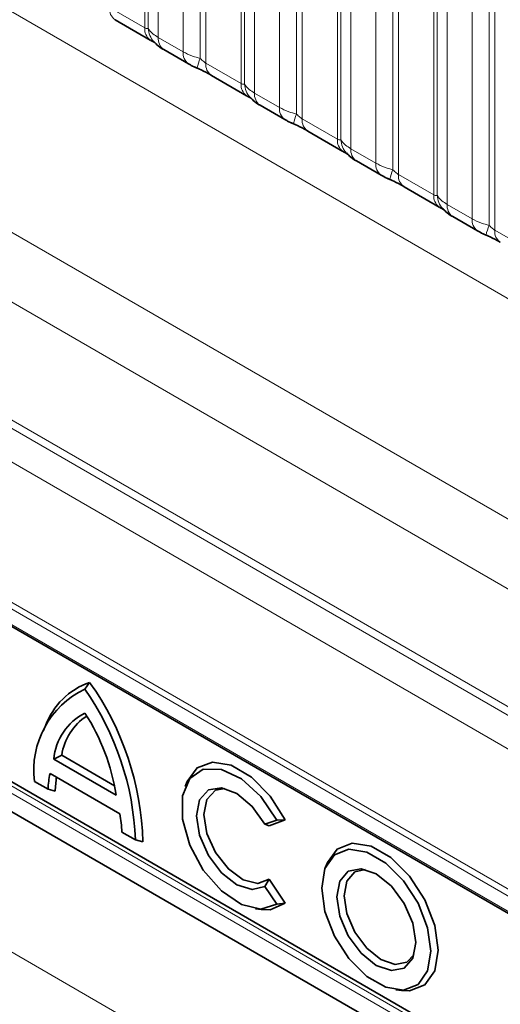
# Model space of a CAD drawing. Units: millimetres. Extents: x 15 to 416, y 5 to 292.
# Drawn here: x 294 to 297, y 256 to 263 of the extents above; entities that cross this region are included whole.
import ezdxf

# ---------------------------------------------------------------- set-up
doc = ezdxf.new("R2010")
doc.units = ezdxf.units.MM

msp = doc.modelspace()

# ---------------------------------------------------------------- linework, layer by layer
at = {"color": 8, "linetype": 'Continuous', "lineweight": 18}
for p, q in [((262.09312177, 281.51075734), (332.58549164, 240.81637842)), ((401.49613558, 193.93164218), (260.07477934, 275.57245336)), ((294.59459923, 263.20714713), (294.59459923, 264.99363386)), ((294.61999305, 263.20403199), (294.61999305, 264.96876921)), ((294.69617453, 264.89417528), (294.69617453, 263.1355818)), ((294.88419899, 263.02703759), (294.88419899, 264.78563107)), ((295.01341348, 264.74165244), (295.01341348, 262.97691521)), ((295.05648497, 264.7269929), (295.05648497, 262.94050617)), ((295.32291921, 262.78669696), (295.32291921, 264.57318368)), ((295.34831304, 262.78358181), (295.34831304, 264.54831904)), ((295.42449451, 264.4737251), (295.42449451, 262.71513162)), ((295.61251898, 262.60658741), (295.61251898, 264.36518089)), ((295.74173346, 264.32120226), (295.74173346, 262.55646503)), ((295.78480496, 264.30654272), (295.78480496, 262.52005599)), ((296.0512392, 262.36624678), (296.0512392, 264.1527335)), ((296.07663302, 262.36313163), (296.07663302, 264.12786886)), ((296.1528145, 264.05327493), (296.1528145, 262.29468145)), ((296.34083896, 262.18613724), (296.34083896, 263.94473071)), ((296.47005345, 263.90075208), (296.47005345, 262.13601486)), ((296.51312494, 263.88609254), (296.51312494, 262.09960581)), ((296.77955918, 261.9457966), (296.77955918, 263.73228333)), ((296.80495301, 261.94268145), (296.80495301, 263.70741868)), ((296.88113448, 263.63282475), (296.88113448, 261.87423127)), ((297.06915895, 261.76568706), (297.06915895, 263.52428054)), ((297.19837343, 263.48030191), (297.19837343, 261.71556468)), ((297.24144493, 263.46564236), (297.24144493, 261.67915564)), ((294.32816499, 263.36095635), (294.59459923, 263.20714713)), ((294.69617453, 263.1355818), (294.88419899, 263.02703759)), ((295.05648497, 262.94050617), (295.32291921, 262.78669696)), ((291.77191981, 262.7115524), (300.04442905, 257.93593447)), ((295.42449451, 262.71513162), (295.61251898, 262.60658741)), ((295.78480496, 262.52005599), (296.0512392, 262.36624678)), ((299.90023175, 257.49136603), (291.50659694, 262.33690826)), ((296.1528145, 262.29468145), (296.34083896, 262.18613724)), ((296.51312494, 262.09960581), (296.77955918, 261.9457966)), ((296.88113448, 261.87423127), (297.06915895, 261.76568706)), ((297.24144493, 261.67915564), (297.50787917, 261.52534642)), ((299.59819312, 256.77597903), (291.64205449, 261.36896009)), ((299.61514089, 256.70174277), (291.74359192, 261.24589127)), ((299.88821403, 256.5440502), (292.17375965, 260.99750992)), ((299.92334927, 256.27023307), (292.30686759, 260.66713435)), ((292.31200452, 259.60438113), (302.53131086, 253.70490115)), ((302.52217722, 253.65948867), (292.30287088, 259.55896865)), ((292.49802416, 259.32951862), (301.72257034, 254.00430146)), ((301.29910468, 252.97382746), (293.19156527, 257.65421034)), ((293.21252903, 257.69786117), (301.32006845, 253.01747829)), ((293.1687181, 257.52844424), (301.67611363, 252.61722934))]:
    msp.add_line(p, q, dxfattribs=at)
at = {"color": 7, "linetype": 'Continuous', "lineweight": 35}
for p, q in [((294.36959447, 263.26938739), (294.63602871, 263.11557817)), ((294.73760401, 263.04401284), (294.92562848, 262.93546863)), ((295.09791445, 262.84893721), (295.3643487, 262.69512799)), ((295.465924, 262.62356266), (295.65394846, 262.51501845)), ((295.82623444, 262.42848703), (296.09266868, 262.27467782)), ((296.19424398, 262.20311249), (296.38226845, 262.09456827)), ((296.55455442, 262.00803685), (296.82098867, 261.85422764)), ((296.92256397, 261.78266231), (297.11058843, 261.6741181)), ((292.50631006, 259.31120482), (301.73085624, 253.98598766)), ((294.14230017, 258.21294695), (294.17765551, 258.26337064)), ((293.84373453, 257.93605403), (293.82744758, 257.89622406)), ((293.23399167, 257.71689222), (301.34153109, 253.03650934)), ((293.90734967, 257.68341816), (293.96729125, 257.71320653)), ((294.36550688, 257.48332154), (293.96729125, 257.71320653)), ((294.37725067, 257.41215008), (293.90734967, 257.68341816)), ((294.40641764, 257.27098178), (293.8781827, 257.57592532)), ((293.1687181, 257.52844424), (301.67611363, 252.61722934)), ((293.86289937, 257.45614303), (293.76035064, 257.51534315)), ((294.91522325, 257.51592947), (294.8989363, 257.4760995)), ((293.86289937, 257.45614303), (293.91779377, 257.44170207)), ((295.59193597, 257.22383244), (295.50330432, 257.19211817)), ((295.50330432, 257.19211817), (295.53618461, 257.18131189)), ((295.65639324, 257.22432507), (295.53618461, 257.18131189)), ((295.59193597, 257.22383244), (295.65639324, 257.22432507)), ((294.5242497, 257.07435361), (294.42170098, 257.13355372)), ((294.5242497, 257.07435361), (294.57982249, 257.05952102)), ((295.97570732, 256.90372505), (295.95942036, 256.86389508)), ((295.50330432, 256.72215826), (295.53618461, 256.77664259)), ((295.53618461, 256.77664259), (295.65639324, 256.59483948)), ((295.50330432, 256.72215826), (295.59193597, 256.58811208)), ((295.59193597, 256.58811208), (295.65639324, 256.59483948)), ((295.43166547, 256.55328551), (295.47430217, 256.54747144)), ((296.49214954, 255.94108109), (296.53478624, 255.93526702))]:
    msp.add_line(p, q, dxfattribs=at)
at = {"color": 7, "linetype": 'Continuous', "lineweight": 35, "flags": 128}
for points in [[(295.65639324, 257.22432507), (295.54194723, 257.40498761), (295.40032793, 257.54881783), (295.24885906, 257.63822152), (295.10606923, 257.66226228), (294.98942537, 257.6179993), (294.91522325, 257.51592947)], [(295.59193597, 257.22383244), (295.47122546, 257.40061881), (295.32510243, 257.53425439), (295.17344866, 257.60655648), (295.03689845, 257.6076875), (294.93403108, 257.53749356), (294.8788429, 257.4055254), (294.8788429, 257.22973885), (294.93403108, 257.03405177), (295.03689845, 256.84508971), (295.17344866, 256.68856321), (295.32510243, 256.58576958), (295.47122546, 256.5506951), (295.59193597, 256.58811208)], [(295.50330432, 257.19211817), (295.40712492, 257.32733077), (295.29169681, 257.42427971), (295.17513217, 257.46775243), (295.0757215, 257.45092752), (295.00906362, 257.376445), (294.98561802, 257.25599216), (295.00906362, 257.10846961), (295.0757215, 256.95702555), (295.17513217, 256.82542351), (295.29169681, 256.73431357), (295.40712492, 256.69799205), (295.50330432, 256.72215826)], [(295.19987402, 257.46327909), (295.12992484, 257.4486457), (295.06447818, 257.37949055), (295.04138577, 257.26461853), (295.06447818, 257.12308458), (295.12992484, 256.97836633), (295.22686946, 256.85446963), (295.3392309, 256.77194644), (295.44837064, 256.7444857), (295.53618461, 256.77664259), (295.53618461, 256.77664259)], [(296.81339604, 256.24165878), (296.78727674, 256.42779209), (296.71206921, 256.62163168), (296.59684459, 256.79979763), (296.45550067, 256.94080051), (296.30508561, 257.02763327), (296.16374168, 257.04982262), (296.04851706, 257.00469218), (295.97570732, 256.90372505)], [(296.75762829, 256.23303241), (296.73274, 256.41039314), (296.66107705, 256.59509695), (296.55128304, 256.76486583), (296.41660075, 256.89922315), (296.27327485, 256.98196343), (296.13859255, 257.00310698), (296.02879854, 256.96010356), (295.95713559, 256.85814004), (295.93224731, 256.70951471), (295.95713559, 256.53215397), (296.02879854, 256.34745017), (296.13859255, 256.17768129), (296.27327485, 256.04332397), (296.41660075, 255.96058369), (296.55128304, 255.93944014), (296.66107705, 255.98244355), (296.73274, 256.08440708), (296.75762829, 256.23303241)], [(296.64377351, 256.29875937), (296.62102599, 256.44394934), (296.55624655, 256.59329916), (296.45929727, 256.7240717), (296.3449378, 256.81635801), (296.23057832, 256.85610834), (296.13362904, 256.83727106), (296.0688496, 256.76271398), (296.04610209, 256.64378774), (296.0688496, 256.49859778), (296.13362904, 256.34924795), (296.23057832, 256.21847542), (296.3449378, 256.12618911), (296.45929727, 256.08643878), (296.55624655, 256.10527606), (296.62102599, 256.17983313), (296.64377351, 256.29875937)], [(296.63154053, 256.20809769), (296.57716814, 256.15068626), (296.48684112, 256.13313569), (296.38029314, 256.17017082), (296.27374515, 256.25615337), (296.18341814, 256.3779933), (296.12306355, 256.51714156), (296.10186984, 256.65241411), (296.12306355, 256.76321692), (296.18341814, 256.83268126), (296.26035782, 256.85107468)], [(295.47430217, 256.54747144), (295.54194723, 256.54631348), (295.65639324, 256.59483948)], [(296.53478624, 255.93526702), (296.59684459, 255.9335449), (296.71206921, 255.97867534), (296.78727674, 256.08568217), (296.81339604, 256.24165878)]]:
    msp.add_lwpolyline(points, dxfattribs=at)
at = {"color": 8, "linetype": 'Continuous', "lineweight": 18}
for centre, radius, start, end in [((294.42590676, 263.350022), 0.09835149, 173.616874074, 235.070945533), ((294.69827273, 263.19872821), 0.10401478, 175.357417552, 232.478049115), ((294.79310904, 263.21777484), 0.17366062, 184.538919073, 221.338529359), ((294.79678638, 263.12594599), 0.10107221, 174.529344049, 234.158475557), ((294.98471944, 263.01738602), 0.10098273, 174.515499526, 234.323973328), ((295.29768809, 262.84797875), 0.31214847, 155.602712331, 169.703857467), ((295.15422675, 262.92957182), 0.09835149, 173.616874074, 235.070945533), ((295.42659272, 262.77827803), 0.10401478, 175.357417552, 232.478049115), ((295.52142902, 262.79732466), 0.17366062, 184.538919073, 221.338529359), ((295.52510636, 262.70549581), 0.10107221, 174.529344049, 234.158475557), ((295.71303942, 262.59693584), 0.10098273, 174.515499526, 234.323973328), ((296.02600808, 262.42752858), 0.31214847, 155.602712331, 169.703857467), ((295.88254673, 262.50912164), 0.09835149, 173.616874074, 235.070945533), ((296.1549127, 262.35782785), 0.10401478, 175.357417552, 232.478049115), ((296.24974901, 262.37687448), 0.17366062, 184.538919073, 221.338529359), ((296.25342635, 262.28504563), 0.10107221, 174.529344049, 234.158475557), ((296.4413594, 262.17648566), 0.10098273, 174.515499526, 234.323973328), ((296.75432806, 262.0070784), 0.31214847, 155.602712331, 169.703857467), ((296.61086672, 262.08867146), 0.09835149, 173.616874074, 235.070945533), ((296.88323269, 261.93737767), 0.10401478, 175.357417552, 232.478049115), ((296.97806899, 261.9564243), 0.17366062, 184.538919073, 221.338529359), ((296.98174633, 261.86459545), 0.10107221, 174.529344049, 234.158475557), ((297.16967939, 261.75603548), 0.10098273, 174.515499526, 234.323973328), ((297.48264805, 261.58662822), 0.31214847, 155.602712331, 169.703857467), ((297.3391867, 261.66822129), 0.09835149, 173.616874074, 235.070945533)]:
    msp.add_arc(centre, radius, start, end, dxfattribs=at)
at = {"color": 7, "linetype": 'Continuous', "lineweight": 35}
for centre, radius, start, end in [((294.35773623, 257.74566878), 0.54812798, 109.180044631, 159.675465751), ((292.40214813, 257.00113114), 2.17845703, 1.535900905, 35.409691967), ((294.43314244, 257.60034232), 0.67813985, 115.396657086, 187.20048608), ((292.38096522, 256.98873359), 2.14499398, 2.287637731, 34.80117735), ((294.33488486, 257.6483378), 0.42897199, 116.675995218, 175.309242871), ((294.38151267, 257.65701026), 0.41801604, 122.603634249, 172.274010004), ((292.81085144, 257.17238332), 1.58464338, 8.702644892, 32.836663859), ((294.62744173, 257.41945923), 0.76542193, 168.20456303, 177.252976271), ((294.71148405, 257.42266205), 0.79391862, 170.953867031, 178.625781981), ((293.27453986, 257.07554211), 1.148627, 2.894965461, 9.796580658)]:
    msp.add_arc(centre, radius, start, end, dxfattribs=at)
at = {"color": 8, "linetype": 'Continuous', "lineweight": 18}
for points, knots in [([(294.59459923, 263.20714713), (294.59796076, 263.20547114), (294.60509558, 263.20191387), (294.61421374, 263.20116813), (294.61779548, 263.20294301), (294.61999305, 263.20403199)], [0, 0, 0, 0, 0.25610677932, 0.54358447301, 1, 1, 1, 1]), ([(294.61999305, 263.20403199), (294.63020789, 263.1901311), (294.64787274, 263.16609183), (294.68184639, 263.14463223), (294.69617453, 263.1355818)], [0, 0, 0, 0, 0.5782572447, 1, 1, 1, 1]), ([(294.88419899, 263.02703759), (294.90697396, 263.01541612), (294.94574929, 262.99563007), (294.99364829, 262.98238195), (295.01341348, 262.97691521)], [0, 0, 0, 0, 0.5873570534, 1, 1, 1, 1]), ([(295.01341348, 262.97691521), (295.02207445, 262.96860689), (295.03434333, 262.95683757), (295.04940942, 262.94483403), (295.05475592, 262.94156377), (295.05648497, 262.94050617)], [0, 0, 0, 0, 0.618934673, 0.8767636985, 1, 1, 1, 1]), ([(295.32291921, 262.78669696), (295.32628075, 262.78502097), (295.33341557, 262.78146369), (295.34253372, 262.78071795), (295.34611546, 262.78249283), (295.34831304, 262.78358181)], [0, 0, 0, 0, 0.2561067793, 0.543584473, 1, 1, 1, 1]), ([(295.34831304, 262.78358181), (295.35852787, 262.76968092), (295.37619272, 262.74564165), (295.41016637, 262.72418205), (295.42449451, 262.71513162)], [0, 0, 0, 0, 0.5782572447, 1, 1, 1, 1]), ([(295.61251898, 262.60658741), (295.63529394, 262.59496594), (295.67406928, 262.5751799), (295.72196828, 262.56193178), (295.74173346, 262.55646503)], [0, 0, 0, 0, 0.5873570534, 1, 1, 1, 1]), ([(295.74173346, 262.55646503), (295.75039444, 262.54815671), (295.76266331, 262.53638739), (295.7777294, 262.52438386), (295.7830759, 262.52111359), (295.78480496, 262.52005599)], [0, 0, 0, 0, 0.618934673, 0.8767636985, 1, 1, 1, 1]), ([(296.0512392, 262.36624678), (296.05460073, 262.36457079), (296.06173555, 262.36101351), (296.07085371, 262.36026777), (296.07443545, 262.36204265), (296.07663302, 262.36313163)], [0, 0, 0, 0, 0.2561067793, 0.543584473, 1, 1, 1, 1]), ([(296.07663302, 262.36313163), (296.08684785, 262.34923075), (296.10451271, 262.32519147), (296.13848636, 262.30373188), (296.1528145, 262.29468145)], [0, 0, 0, 0, 0.5782572447, 1, 1, 1, 1]), ([(296.34083896, 262.18613724), (296.36361393, 262.17451576), (296.40238926, 262.15472972), (296.45028826, 262.1414816), (296.47005345, 262.13601486)], [0, 0, 0, 0, 0.5873570534, 1, 1, 1, 1]), ([(296.47005345, 262.13601486), (296.47871442, 262.12770653), (296.4909833, 262.11593722), (296.50604939, 262.10393368), (296.51139589, 262.10066342), (296.51312494, 262.09960581)], [0, 0, 0, 0, 0.618934673, 0.8767636985, 1, 1, 1, 1]), ([(296.77955918, 261.9457966), (296.78292072, 261.94412061), (296.79005554, 261.94056334), (296.79917369, 261.9398176), (296.80275543, 261.94159248), (296.80495301, 261.94268145)], [0, 0, 0, 0, 0.2561067793, 0.543584473, 1, 1, 1, 1]), ([(296.80495301, 261.94268145), (296.81516784, 261.92878057), (296.83283269, 261.90474129), (296.86680634, 261.8832817), (296.88113448, 261.87423127)], [0, 0, 0, 0, 0.5782572447, 1, 1, 1, 1]), ([(297.06915895, 261.76568706), (297.09193391, 261.75406558), (297.13070925, 261.73427954), (297.17860825, 261.72103142), (297.19837343, 261.71556468)], [0, 0, 0, 0, 0.5873570534, 1, 1, 1, 1]), ([(297.19837343, 261.71556468), (297.20703441, 261.70725635), (297.21930328, 261.69548704), (297.23436937, 261.6834835), (297.23971587, 261.68021324), (297.24144493, 261.67915564)], [0, 0, 0, 0, 0.618934673, 0.8767636985, 1, 1, 1, 1])]:
    msp.add_open_spline(points, degree=3, knots=knots, dxfattribs=at)
at = {"color": 7, "linetype": 'Continuous', "lineweight": 35}
for points, knots in [([(294.63474118, 263.11611017), (294.64217183, 263.11186524), (294.65757582, 263.10306535), (294.67115271, 263.09412931), (294.6731002, 263.09268958), (294.67392834, 263.09207735)], [0, 0, 0, 0, 0.34880616419, 0.72308777911, 1, 1, 1, 1]), ([(294.66396274, 263.1039938), (294.671199, 263.09574192), (294.69122824, 263.07290154), (294.71655627, 263.05532577), (294.73601513, 263.04518835), (294.73807215, 263.04411671)], [0, 0, 0, 0, 0.3359222181, 0.929799291, 1, 1, 1, 1]), ([(294.92601419, 262.93566507), (294.93244705, 262.93190928), (294.95238209, 262.92027029), (294.97521621, 262.91056957), (294.99068197, 262.90399919)], [0, 0, 0, 0, 0.3226909112, 1, 1, 1, 1]), ([(294.97443301, 262.91028638), (294.98992529, 262.90375541), (295.03081988, 262.88651576), (295.07404346, 262.86284361), (295.09409727, 262.85104048), (295.0970571, 262.84929841)], [0, 0, 0, 0, 0.3420455241, 0.902889702, 1, 1, 1, 1]), ([(295.36306117, 262.69566), (295.37049181, 262.69141507), (295.38589581, 262.68261517), (295.39947269, 262.67367913), (295.40142018, 262.6722394), (295.40224833, 262.67162717)], [0, 0, 0, 0, 0.34880616419, 0.72308777911, 1, 1, 1, 1]), ([(295.39228273, 262.68354362), (295.39951898, 262.67529174), (295.41954823, 262.65245136), (295.44487626, 262.6348756), (295.46433511, 262.62473817), (295.46639214, 262.62366653)], [0, 0, 0, 0, 0.3359222181, 0.929799291, 1, 1, 1, 1]), ([(295.65433418, 262.5152149), (295.66076704, 262.5114591), (295.68070208, 262.49982011), (295.7035362, 262.49011939), (295.71900196, 262.48354901)], [0, 0, 0, 0, 0.3226909112, 1, 1, 1, 1]), ([(295.702753, 262.4898362), (295.71824527, 262.48330523), (295.75913987, 262.46606559), (295.80236344, 262.44239344), (295.82241726, 262.43059031), (295.82537708, 262.42884823)], [0, 0, 0, 0, 0.34204552407, 0.90288970203, 1, 1, 1, 1]), ([(296.09138115, 262.27520982), (296.0988118, 262.27096489), (296.11421579, 262.262165), (296.12779268, 262.25322896), (296.12974017, 262.25178922), (296.13056831, 262.251177)], [0, 0, 0, 0, 0.3488061642, 0.7230877791, 1, 1, 1, 1]), ([(296.12060271, 262.26309344), (296.12783897, 262.25484156), (296.14786821, 262.23200119), (296.17319624, 262.21442542), (296.1926551, 262.20428799), (296.19471212, 262.20321635)], [0, 0, 0, 0, 0.33592221809, 0.92979929099, 1, 1, 1, 1]), ([(296.38265416, 262.09476472), (296.38908702, 262.09100892), (296.40902206, 262.07936994), (296.43185618, 262.06966922), (296.44732194, 262.06309883)], [0, 0, 0, 0, 0.3226909112, 1, 1, 1, 1]), ([(296.43107298, 262.06938602), (296.44656525, 262.06285505), (296.48745985, 262.04561541), (296.53068343, 262.02194326), (296.55073724, 262.01014013), (296.55369707, 262.00839805)], [0, 0, 0, 0, 0.34204552407, 0.90288970203, 1, 1, 1, 1]), ([(296.81970114, 261.85475964), (296.82713178, 261.85051471), (296.84253578, 261.84171482), (296.85611266, 261.83277878), (296.85806015, 261.83133905), (296.8588883, 261.83072682)], [0, 0, 0, 0, 0.3488061642, 0.7230877791, 1, 1, 1, 1]), ([(296.84892269, 261.84264326), (296.85615895, 261.83439139), (296.8761882, 261.81155101), (296.90151623, 261.79397524), (296.92097508, 261.78383782), (296.92303211, 261.78276617)], [0, 0, 0, 0, 0.33592221809, 0.92979929099, 1, 1, 1, 1]), ([(297.11097415, 261.67431454), (297.117407, 261.67055875), (297.13734205, 261.65891976), (297.16017617, 261.64921904), (297.17564193, 261.64264865)], [0, 0, 0, 0, 0.3226909112, 1, 1, 1, 1]), ([(297.15939296, 261.64893584), (297.17488524, 261.64240488), (297.21577984, 261.62516523), (297.25900341, 261.60149308), (297.27905722, 261.58968995), (297.28201705, 261.58794788)], [0, 0, 0, 0, 0.34204552407, 0.90288970203, 1, 1, 1, 1])]:
    msp.add_open_spline(points, degree=3, knots=knots, dxfattribs=at)

doc.saveas('drawing.dxf')
